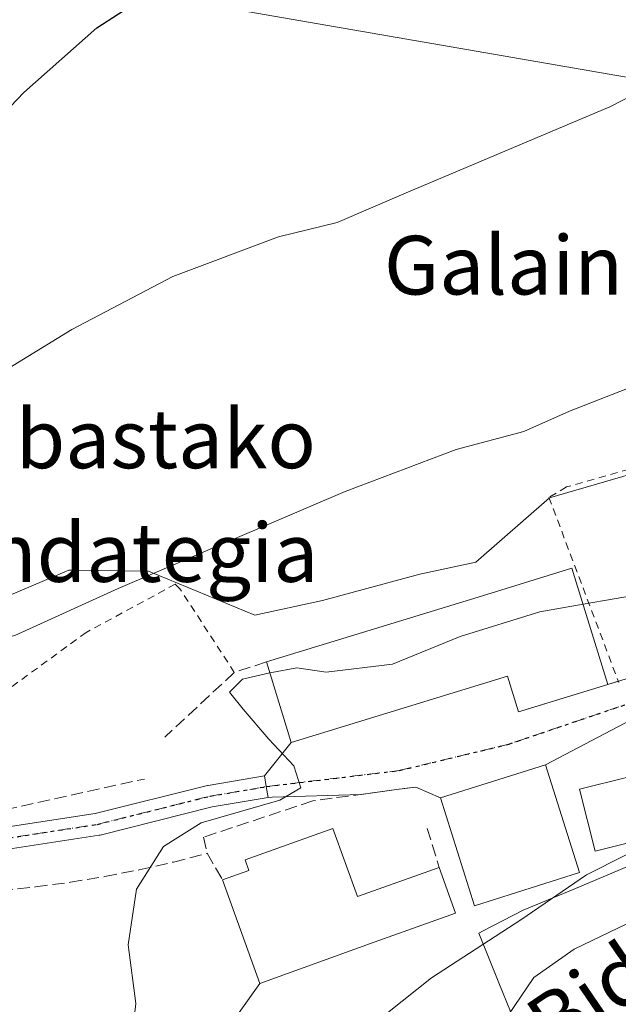
# Model space of a CAD drawing. Units: metres. Extents: x 616652 to 620091, y 4789575 to 4791957.
# Drawn here: x 617957 to 618039, y 4791679 to 4791813 of the extents above; entities that cross this region are included whole.
import ezdxf
from ezdxf.enums import TextEntityAlignment as Align

# ---------------------------------------------------------------- set-up
doc = ezdxf.new("R2010")
doc.units = ezdxf.units.M
doc.header["$MEASUREMENT"] = 0
for name, pattern in [('DGN Style 2', [1.6480167562047852, 0.988810053722871, -0.6592067024819142]), ('DGN Style 3', [2.307223458686699, 1.648016756204785, -0.6592067024819142]), ('DGN Style 4', [2.6384748266838614, 1.318413404963828, -0.6592067024819142, 0.001648016756204785, -0.6592067024819142]), ('DGN Style 5', [1.1536117293433497, 0.4944050268614355, -0.6592067024819142])]:
    doc.linetypes.add(name, pattern=pattern)
for name, color, linetype, lineweight in [('Alambrada', 7, 'DGN Style 2', 0), ('Curva de nivel maestra', 30, 'Continuous', 30), ('Curva de nivel normal', 30, 'Continuous', 0), ('Edificación Cxs', 1, 'Continuous', 13), ('Muro lineal', 1, 'DGN Style 3', 13), ('Núcleo urbano CxS', 7, 'Continuous', 0), ('Obra de contención lineal', 1, 'DGN Style 3', 13), ('Pista pavimentada Cxs', 135, 'Continuous', 0), ('Pista pavimentada eje', 135, 'DGN Style 4', 0), ('Prado CxS', 92, 'Continuous', 0), ('Ruta', 7, 'DGN Style 5', 30), ('Seto lineal', 92, 'DGN Style 3', 0), ('Tendido', 6, 'Continuous', 0), ('Texto cartográfico', 7, 'Continuous', 0), ('Vía urbana Cxs', 4, 'Continuous', 0), ('Vía urbana eje', 4, 'DGN Style 4', 0)]:
    doc.layers.add(name, color=color, linetype=linetype, lineweight=lineweight)
doc.styles.add('Style-Arial', font='txt')

# ---------------------------------------------------------------- blocks, each defined once
blk = doc.blocks.new('*U11')
at = {"layer": 'Prado CxS', "color": 92, "linetype": 'Continuous', "lineweight": 0}
blk.add_polyline3d([(618108.8202999998, 4791770.9211, 188.5152999999991), (618029.2423, 4791747.740300001, 186.8282999999938), (618019.2027000004, 4791738.9871, 187.9334999999992), (618011.6004999997, 4791737.356500001, 187.7350000000006), (617998.3459000001, 4791733.743899999, 187.4299000000028), (617989.1091999998, 4791731.7367, 186.943299999999), (617974.6498999996, 4791737.7577, 184.784799999994), (617964.4880999997, 4791737.884500001, 184.1416999999929), (617963.7789000003, 4791737.893300001, 184.1012999999948), (617941.7175000003, 4791728.5209, 184.6129999999976), (617926.8613, 4791722.9013, 185.9614000000001), (617909.5925000003, 4791722.9013, 186.5883999999933), (617910.7967999997, 4791712.861300001, 186.738400000002), (617903.5670999996, 4791708.4417, 186.3133999999991), (617901.5601000005, 4791703.6207, 187.8652000000002), (617895.5368999997, 4791701.392700001, 189.1707000000024), (617894.6054999996, 4791703.3597, 188.678700000004), (617892.2708999999, 4791708.289100001, 188.2709999999934), (617890.4307000004, 4791712.174900001, 188.0375000000058), (617874.6842999998, 4791708.397700001, 187.6876000000047)], dxfattribs=at)

msp = doc.modelspace()

# ---------------------------------------------------------------- linework, layer by layer
at = {"layer": 'Alambrada', "color": 7, "linetype": 'DGN Style 2', "lineweight": 0}
for points in [[(618101.5100999996, 4791777.6501, 187.1264999999985), (618103.0000999998, 4791769.0601, 188.9274000000005), (618054.1501000002, 4791755.4101, 187.5947000000015), (618052.1700999998, 4791754.850099999, 187.6010999999999), (618040.1001000004, 4791751.6601, 187.2706000000035), (618031.5701000001, 4791749.220100001, 187.2755999999936), (618029.1700999998, 4791747.8101, 187.3522999999986), (618038.6901000004, 4791722.5701, 192.8212000000058)], [(617986.3201000001, 4791723.950099999, 189.6024999999936), (617978.9200999998, 4791735.350099999, 186.2654999999941), (617978.2901, 4791735.9801, 186.0804999999964), (617966.1601, 4791729.4101, 185.7792999999947), (617934.8400999998, 4791706.540100001, 190.9741999999969), (617894.3501000004, 4791723.8201, 189.4664000000048), (617859.7100999998, 4791758.300100001, 191.7143999999971), (617856.4501, 4791762.7301, 191.3659999999945)]]:
    msp.add_polyline3d(points, dxfattribs=at)
at = {"layer": 'Curva de nivel maestra', "color": 30, "linetype": 'Continuous', "lineweight": 30, "elevation": 175, "flags": 128}
msp.add_lwpolyline([(617893.54, 4791819.2301), (617898.0999999996, 4791807.340100001), (617900.8099999996, 4791801.700099999), (617902.7599999999, 4791796.0001), (617904.5700000003, 4791792.280099999), (617907.2300000006, 4791786.290100001), (617910.7599999999, 4791780.960100001), (617913.5199999996, 4791775.590100001), (617916.8799999999, 4791772.0001), (617920.2599999999, 4791770.540100001), (617924.3399999999, 4791770.4301), (617929.2800000003, 4791771.700099999), (617932.7100000001, 4791775.2601), (617935.6200000001, 4791779.6801), (617940.9699999997, 4791784.7501), (617947.7199999997, 4791792.5601), (617957.6399999997, 4791802.960100001), (617967.6100000005, 4791811.780099999), (617973.5199999996, 4791815.6501)], dxfattribs=at)
at = {"layer": 'Curva de nivel normal', "color": 30, "linetype": 'Continuous', "lineweight": 0, "flags": 128}
for points, elevation in [([(618050.8099999996, 4791807.869999999), (618037.4900000002, 4791801.02), (618009.7400000002, 4791789.289999999), (618000.3399999999, 4791785.27), (617992.3499999996, 4791783.310000001), (617977.9500000002, 4791777.91), (617964.1799999997, 4791770.699999999), (617946.7699999996, 4791760), (617935.5199999996, 4791754.66), (617927.8600000005, 4791753.25), (617920.1900000004, 4791755.060000001), (617915.8899999997, 4791757.100000001), (617910.1500000004, 4791761.029999999), (617902.9400000004, 4791767.369999999), (617895.8399999999, 4791775.17), (617890.4800000006, 4791782.180000001), (617886.7000000002, 4791787.51), (617876.3799999999, 4791800.029999999), (617866.8099999996, 4791811), (617859.8700000001, 4791822)], 180), ([(618033.8159999996, 4791733.233700001), (618042.29, 4791734.710000001), (618053.6600000003, 4791737.310000001), (618062.75, 4791741.189999999), (618082.5700000003, 4791751.220000001), (618097.2599999999, 4791757.279999999), (618110.8700000001, 4791763.140000001), (618116.6299999999, 4791765.380000001), (618119.29, 4791767.34), (618127.1600000003, 4791769.930000001), (618148.7800000003, 4791775.220000001), (618162, 4791777.33), (618184.6799999997, 4791781.180000001), (618192.8799999999, 4791782.32), (618199.3300000001, 4791784.960000001), (618206.25, 4791785.779999999)], 190), ([(617869.5899999999, 4791750.130000001), (617883.0499999998, 4791746.26), (617900.3099999996, 4791738.859999999), (617917.6299999999, 4791732.119999999), (617934.2599999999, 4791727.57), (617947.29, 4791726.779999999), (617956.4400000004, 4791728.980000001), (617970.5099999999, 4791735.380000001), (618001.4000000004, 4791748.609999999), (618016.5199999996, 4791754.32), (618025.7599999999, 4791756.800000001), (618031.9800000006, 4791759.539999999), (618042.7999999998, 4791763.789999999)], 185), ([(617991.1451000003, 4791723.8946), (617991.4299999997, 4791723.960000001), (617994.8300000001, 4791724.57), (617998.8200000003, 4791724), (618007.8600000005, 4791725.07), (618017.0899999999, 4791728.84), (618027.9400000004, 4791732.210000001), (618033.8159999996, 4791733.233700001)], 190), ([(617972.5099999999, 4791675.26), (617972.9199999999, 4791678.850000001), (617971.8600000005, 4791686.84), (617973, 4791694.430000001), (617976.6699999999, 4791700.210000001), (617981.7999999998, 4791703.449999999), (617992.5199999996, 4791706.560000001), (617995.3799999999, 4791708.24), (617994.4500000002, 4791711.220000001), (617991.04, 4791714.84), (617987.5199999996, 4791718.960000001), (617985.6900000004, 4791721.26), (617987.4199999999, 4791723.039999999), (617991.1451000003, 4791723.8946)], 190), ([(618065.9600000001, 4791712.350000001), (618034.29, 4791696.369999999), (618025.3499999996, 4791690.25), (618013.1799999997, 4791682.32), (618002.9699999997, 4791674.180000001)], 190), ([(618044.5899999999, 4791691.99), (618032.6299999999, 4791686.220000001), (618027.1100000005, 4791682.359999999), (618023.5599999996, 4791677.140000001)], 185)]:
    msp.add_lwpolyline(points, dxfattribs=dict(at, elevation=elevation))
at = {"layer": 'Edificación Cxs', "color": 1, "linetype": 'Continuous', "lineweight": 13, "flags": 128}
for points, elevation in [([(618032.2901, 4791738.170100001), (618037.1901000004, 4791722.3201), (618025.0301000001, 4791718.5601), (618023.5301000001, 4791723.420100001), (617994.0601000005, 4791714.380100001), (617990.6901000004, 4791725.380100001), (618020.1300999997, 4791734.4101)], 197.0774999999994), ([(617999.7600999996, 4791702.690099999), (618003.1201, 4791693.420100001), (618014.2301000003, 4791697.380100001), (618016.4401000004, 4791691.1601), (618005.3501000004, 4791687.210100001), (617989.8101000005, 4791681.5801), (617984.7301000003, 4791695.670100001), (617988.3201000001, 4791696.960100001), (617987.8000999996, 4791698.390100001)], 196.5807000000059)]:
    msp.add_lwpolyline(points, close=True, dxfattribs=dict(at, elevation=elevation))
at = {"layer": 'Edificación Cxs', "color": 1, "linetype": 'Continuous', "lineweight": 13, "extrusion": (-0.2939230748003537, 0.9558229882510147, 0.003411924794913962), "elevation": 4398400.198253099, "flags": 128}
msp.add_lwpolyline([(-1999100.0014667, -14816.47143560708), (-1999130.795200078, -14810.01939805214), (-1999143.523232462, -14815.81963181316)], dxfattribs=at)
at = {"layer": 'Edificación Cxs', "color": 1, "linetype": 'Continuous', "lineweight": 13, "extrusion": (0.03851171354919128, 0.2801121243620499, 0.9591944775200099), "elevation": 1366200.341451492, "flags": 128}
msp.add_lwpolyline([(40415.81147588616, -4634026.499776958), (40411.22016419867, -4634017.402603231), (40400.75307637128, -4634023.070211076)], dxfattribs=at)
at = {"layer": 'Edificación Cxs', "color": 1, "linetype": 'Continuous', "lineweight": 13}
for points in [[(618032.2901, 4791738.170100001, 191.2773000000016), (618037.1901000004, 4791722.3201, 193.2577000000019), (618025.0301000001, 4791718.5601, 192.9753999999957), (618023.5301000001, 4791723.420100001, 194.3380000000034), (617994.0601000005, 4791714.380100001, 191.4682999999932), (617990.6901000004, 4791725.380100001, 190.6254999999946)], [(618033.3300999999, 4791696.670100001, 194.2255000000005), (618019.0500999996, 4791692.1501, 195.8613000000041), (618014.4200999998, 4791706.840100001, 193.5825999999943), (618028.6901000004, 4791711.350099999, 194.0236000000004), (618033.3300999999, 4791696.670100001, 194.2255000000005)], [(618042.0201000003, 4791701.220100001, 192.6153000000049), (618035.4600999998, 4791699.5801, 194.4983999999968), (618033.3601000002, 4791708.050100001, 194.3494999999966), (618039.9200999998, 4791709.6801, 193.7621000000072), (618042.0201000003, 4791701.220100001, 192.6153000000049)], [(617984.7301000003, 4791695.670100001, 194.559699999998), (617988.3201000001, 4791696.960100001, 195.8506999999954), (617987.8000999996, 4791698.390100001, 194.9015000000072), (617999.7600999996, 4791702.690099999, 194.0084999999963)], [(618014.2301000003, 4791697.380100001, 194.9781999999977), (618016.4401000004, 4791691.1601, 196.100099999996), (618005.3501000004, 4791687.210100001, 196.2146000000066), (617989.8101000005, 4791681.5801, 194.4542999999976), (617984.7301000003, 4791695.670100001, 194.559699999998)]]:
    msp.add_polyline3d(points, dxfattribs=at)
for points in [[(618033.3300999999, 4791696.670100001, 195.8613000000041), (618019.0500999996, 4791692.1501, 195.8613000000041), (618014.4200999998, 4791706.840100001, 195.8613000000041), (618028.6901000004, 4791711.350099999, 195.8613000000041)], [(618042.0201000003, 4791701.220100001, 194.4983999999968), (618035.4600999998, 4791699.5801, 194.4983999999968), (618033.3601000002, 4791708.050100001, 194.4983999999968), (618039.9200999998, 4791709.6801, 194.4983999999968)]]:
    msp.add_3dface(points, dxfattribs=at)
at = {"layer": 'Muro lineal', "color": 1, "linetype": 'DGN Style 3', "lineweight": 13, "extrusion": (-0.0872519472011098, 0.2825047800872601, 0.9552895618279641), "elevation": 1299940.730274875, "flags": 128}
msp.add_lwpolyline([(-2004508.939452001, -4199339.505042645), (-2004508.939452001, -4199333.687444859)], dxfattribs=at)
at = {"layer": 'Núcleo urbano CxS', "color": 7, "linetype": 'Continuous', "lineweight": 0}
for points in [[(617910.3992999997, 4791678.299500001, 187.7382000000071), (617911.1983000003, 4791683.140500001, 188.7648000000045), (617906.2065000003, 4791686.3651, 189.4052999999985), (617905.1810999997, 4791687.0275, 189.5311999999976), (617901.3141000001, 4791692.827500001, 189.8784000000014), (617895.5368999997, 4791701.392700001, 189.1707000000024), (617901.5601000005, 4791703.6207, 187.8652000000002), (617903.5670999996, 4791708.4417, 186.3133999999991), (617910.7967999997, 4791712.861300001, 186.738400000002), (617909.5925000003, 4791722.9013, 186.5883999999933), (617926.8613, 4791722.9013, 185.9614000000001), (617941.7175000003, 4791728.5209, 184.6129999999976), (617963.7789000003, 4791737.893300001, 184.1012999999948), (617964.4880999997, 4791737.884500001, 184.1416999999929), (617974.6498999996, 4791737.7577, 184.784799999994), (617989.1091999998, 4791731.7367, 186.943299999999), (617998.3459000001, 4791733.743899999, 187.4299000000028), (618011.6004999997, 4791737.356500001, 187.7350000000006), (618019.2027000004, 4791738.9871, 187.9334999999992), (618029.2423, 4791747.740300001, 186.8282999999938), (618108.8202999998, 4791770.9211, 188.5152999999991)], [(618126.6672999999, 4791743.346100001, 192.1342000000004), (618114.7679000003, 4791766.709899999, 189.571100000001), (618108.8202999998, 4791770.9211, 188.5152999999991), (618029.2423, 4791747.740300001, 186.8282999999938), (618019.2027000004, 4791738.9871, 187.9334999999992), (618011.6004999997, 4791737.356500001, 187.7350000000006), (617998.3459000001, 4791733.743899999, 187.4299000000028), (617989.1091999998, 4791731.7367, 186.943299999999), (617974.6498999996, 4791737.7577, 184.784799999994), (617964.4880999997, 4791737.884500001, 184.1416999999929), (617963.7789000003, 4791737.893300001, 184.1012999999948), (617941.7175000003, 4791728.5209, 184.6129999999976), (617926.8613, 4791722.9013, 185.9614000000001), (617909.5925000003, 4791722.9013, 186.5883999999933), (617910.7967999997, 4791712.861300001, 186.738400000002), (617903.5670999996, 4791708.4417, 186.3133999999991), (617901.5601000005, 4791703.6207, 187.8652000000002), (617895.5368999997, 4791701.392700001, 189.1707000000024)], [(618123.0795, 4791708.734300001, 188.039300000004), (618098.1139000002, 4791703.6667, 185.7850000000035), (618092.1414999999, 4791702.454500001, 185.3381999999983), (618086.6923000002, 4791700.3989, 185.1126999999979), (618086.0790999997, 4791700.167500001, 185.0681000000041), (618071.6083000004, 4791694.708699999, 184.1478999999963), (618053.2084999997, 4791686.921900001, 182.8478999999934), (618050.7713000001, 4791696.752699999, 188.9909999999945), (618050.7713000001, 4791701.2873, 190.084600000002), (618045.7373000003, 4791704.0233, 191.2033999999985), (618043.1174999997, 4791701.031099999, 190.8608999999997), (618040.1136999996, 4791697.600500001, 190.4998000000051), (618032.4824999999, 4791694.3849, 190.4612000000052), (618025.6545000002, 4791691.574899999, 190.9260000000068), (618020.2008999997, 4791688.716700001, 191.521900000007), (618019.6375000002, 4791688.4213, 191.6230000000069), (618022.3655000003, 4791681.670700001, 188.2258000000002), (618025.5197000002, 4791673.8555, 184.8405999999959), (618018.0236999998, 4791666.674900001, 184.9110999999975), (618012.1416999997, 4791663.3347, 184.3969999999972)], [(618040.1136999996, 4791697.600500001, 190.4998000000051), (618032.4824999999, 4791694.3849, 190.4612000000052), (618025.6545000002, 4791691.574899999, 190.9260000000068), (618020.2008999997, 4791688.716700001, 191.521900000007), (618019.6375000002, 4791688.4213, 191.6230000000069), (618022.3655000003, 4791681.670700001, 188.2258000000002), (618025.5197000002, 4791673.8555, 184.8405999999959)]]:
    msp.add_polyline3d(points, dxfattribs=at)
at = {"layer": 'Obra de contención lineal', "color": 1, "linetype": 'DGN Style 3', "lineweight": 13}
msp.add_polyline3d([(618011.0301000001, 4791708.3301, 192.0850000000064), (617999.6601, 4791706.8101, 191.8222999999998), (617997.0100999996, 4791706.4301, 191.9526999999944), (617982.1101000002, 4791701.5001, 192.3249999999971), (617982.6300999997, 4791699.3101, 193.3181000000041)], dxfattribs=at)
at = {"layer": 'Pista pavimentada Cxs', "color": 135, "linetype": 'Continuous', "lineweight": 0, "extrusion": (-0.9857934698551003, -0.1674569384174756, 0.0130157046250904), "elevation": -1411613.514675075, "flags": 128}
msp.add_lwpolyline([(-4620540.912948667, 18564.94774899841), (-4620539.412927758, 18565.05605817305), (-4620537.913059158, 18565.46249260124)], dxfattribs=at)
at = {"layer": 'Pista pavimentada Cxs', "color": 135, "linetype": 'Continuous', "lineweight": 0}
for points in [[(617773.1180999996, 4791917.543199999, 188.1756000000023), (617773.1201, 4791917.540100001, 188.1754999999976), (617773.4880999997, 4791916.9373, 188.2664999999979), (617787.3701, 4791888.9801, 188.0871999999945), (617799.8501000004, 4791863.050100001, 187.6747000000032), (617804.5701000001, 4791856.140100001, 185.1478000000061), (617808.9700999996, 4791849.710100001, 185.0274000000063), (617819.7701000003, 4791823.540100001, 185.3405000000057), (617832.0301000001, 4791792.200099999, 183.1818000000058), (617837.5100999996, 4791778.340100001, 182.7949999999983), (617847.8101000005, 4791767.370100001, 189.2008999999962), (617863.3400999998, 4791751.340100001, 190.9205999999976), (617880.3101000005, 4791733.2401, 189.9904999999999), (617897.1579, 4791717.861500001, 196.0124999999971), (617901.9420999996, 4791715.040899999, 199.9214000000065), (617905.4619000005, 4791713.5307, 200.7390000000014), (617915.5220999997, 4791709.427100001, 192.2847000000038), (617930.7937000003, 4791704.819499999, 190.5718000000052), (617940.1281000003, 4791702.096700001, 188.5356999999931), (617948.6630999995, 4791701.8419, 191.8527999999933), (617967.3766999999, 4791704.721100001, 189.5050999999949), (617982.6552999998, 4791708.5407, 189.3080999999947), (617982.7626999998, 4791708.563300001, 189.3218999999954), (617990.4253000002, 4791709.872099999, 190.2305999999953)], [(617990.9342999998, 4791706.9157, 190.745299999995), (617983.3277000004, 4791705.6165, 190.3935000000056), (617968.0371000003, 4791701.7939, 188.934500000003), (617967.9336999999, 4791701.7719, 188.9244000000035), (617948.9835000001, 4791698.855900001, 189.9998000000051), (617948.7555000001, 4791698.838500001, 189.8911999999982), (617948.7106999997, 4791698.839299999, 189.8727999999974), (617939.8470999999, 4791699.103900001, 188.4709000000003), (617939.6315000001, 4791699.1259, 188.4697000000015), (617939.4719000002, 4791699.163100001, 188.4689999999973), (617929.9402999999, 4791701.943299999, 188.1487000000052), (617914.5877, 4791706.5755, 193.7979999999952), (617914.5081000002, 4791706.6021, 193.8809999999939), (617914.4545, 4791706.6227, 193.9357000000018), (617904.3038999997, 4791710.7631, 199.8448999999964), (617900.6712999997, 4791712.3215, 198.3959999999934), (617900.5066999998, 4791712.4045, 198.2485000000015), (617895.5482999999, 4791715.3279, 195.2467999999935), (617895.4643000001, 4791715.3817, 195.2151000000013), (617878.5401, 4791731.460100001, 191.6891999999934), (617861.5301000001, 4791749.620100001, 191.0834999999934)], [(617948.6630999995, 4791701.8419, 191.8527999999933), (617967.3766999999, 4791704.721100001, 189.5050999999949), (617982.6552999998, 4791708.5407, 189.3080999999947), (617982.7626999998, 4791708.563300001, 189.3218999999954), (617990.4253000002, 4791709.872099999, 190.2305999999953), (617990.6778999995, 4791708.3935, 190.3389000000025), (617990.9342999998, 4791706.9157, 190.745299999995), (617983.3277000004, 4791705.6165, 190.3935000000056), (617968.0371000003, 4791701.7939, 188.934500000003), (617967.9336999999, 4791701.7719, 188.9244000000035), (617948.9835000001, 4791698.855900001, 189.9998000000051)]]:
    msp.add_polyline3d(points, dxfattribs=at)
at = {"layer": 'Pista pavimentada eje', "color": 135, "linetype": 'DGN Style 4', "lineweight": 0}
msp.add_polyline3d([(617904.8828999996, 4791712.1469, 200.7060999999958), (617915.0210999995, 4791708.011499999, 192.8016999999963), (617930.3668999998, 4791703.381300001, 188.9949999999953), (617939.8919000002, 4791700.6031, 188.5001000000047), (617948.7555000001, 4791700.338500001, 190.9109000000026), (617967.6732999999, 4791703.249100001, 188.8683000000019), (617983.0191000003, 4791707.0855, 189.5758999999962), (617990.6778999995, 4791708.3935, 190.3389000000025)], dxfattribs=at)
at = {"layer": 'Prado CxS', "color": 92, "linetype": 'Continuous', "lineweight": 0}
for points in [[(618126.6672999999, 4791743.346100001, 192.1342000000004), (618114.7679000003, 4791766.709899999, 189.571100000001), (618108.8202999998, 4791770.9211, 188.5152999999991), (618029.2423, 4791747.740300001, 186.8282999999938), (618019.2027000004, 4791738.9871, 187.9334999999992), (618011.6004999997, 4791737.356500001, 187.7350000000006), (617998.3459000001, 4791733.743899999, 187.4299000000028), (617989.1091999998, 4791731.7367, 186.943299999999), (617974.6498999996, 4791737.7577, 184.784799999994), (617964.4880999997, 4791737.884500001, 184.1416999999929), (617963.7789000003, 4791737.893300001, 184.1012999999948), (617941.7175000003, 4791728.5209, 184.6129999999976), (617926.8613, 4791722.9013, 185.9614000000001), (617909.5925000003, 4791722.9013, 186.5883999999933), (617910.7967999997, 4791712.861300001, 186.738400000002), (617903.5670999996, 4791708.4417, 186.3133999999991), (617901.5601000005, 4791703.6207, 187.8652000000002), (617895.5368999997, 4791701.392700001, 189.1707000000024)], [(618123.0795, 4791708.734300001, 188.039300000004), (618098.1139000002, 4791703.6667, 185.7850000000035), (618092.1414999999, 4791702.454500001, 185.3381999999983), (618086.6923000002, 4791700.3989, 185.1126999999979), (618086.0790999997, 4791700.167500001, 185.0681000000041), (618071.6083000004, 4791694.708699999, 184.1478999999963), (618053.2084999997, 4791686.921900001, 182.8478999999934), (618050.7713000001, 4791696.752699999, 188.9909999999945), (618050.7713000001, 4791701.2873, 190.084600000002), (618045.7373000003, 4791704.0233, 191.2033999999985), (618043.1174999997, 4791701.031099999, 190.8608999999997), (618040.1136999996, 4791697.600500001, 190.4998000000051), (618032.4824999999, 4791694.3849, 190.4612000000052), (618025.6545000002, 4791691.574899999, 190.9260000000068), (618020.2008999997, 4791688.716700001, 191.521900000007), (618019.6375000002, 4791688.4213, 191.6230000000069), (618022.3655000003, 4791681.670700001, 188.2258000000002), (618025.5197000002, 4791673.8555, 184.8405999999959), (618018.0236999998, 4791666.674900001, 184.9110999999975), (618012.1416999997, 4791663.3347, 184.3969999999972)], [(617748.4949000003, 4791583.309900001, 170.0515000000014), (617771.2368999999, 4791587.9191, 171.6744000000035), (617805.3280999997, 4791591.4179, 173.0146999999997), (617831.1224999996, 4791606.6897, 176.7416999999987), (617869.0131000001, 4791610.1347, 173.8506000000052), (617872.6290999996, 4791608.433300001, 174.1655000000028), (617878.0528999995, 4791605.8817, 173.2007000000012), (617888.5340999998, 4791600.9507, 172.4857000000047), (617941.3525, 4791599.8037, 170.9474000000046), (617971.4584999997, 4791602.6193, 172.4337999999989), (617979.2435, 4791613.580499999, 174.6006000000052), (617973.5031000003, 4791627.3563, 180.0933999999979), (618018.2830999997, 4791660.648700001, 181.4228000000003), (618012.1416999997, 4791663.3347, 184.3969999999972), (618018.0236999998, 4791666.674900001, 184.9110999999975), (618025.5197000002, 4791673.8555, 184.8405999999959), (618022.3655000003, 4791681.670700001, 188.2258000000002), (618019.6375000002, 4791688.4213, 191.6230000000069), (618020.2008999997, 4791688.716700001, 191.521900000007), (618025.6545000002, 4791691.574899999, 190.9260000000068), (618032.4824999999, 4791694.3849, 190.4612000000052), (618040.1136999996, 4791697.600500001, 190.4998000000051)]]:
    msp.add_polyline3d(points, dxfattribs=at)
at = {"layer": 'Ruta', "color": 7, "linetype": 'DGN Style 5', "lineweight": 30}
msp.add_polyline3d([(617904.8828999996, 4791712.1469, 200.7060999999958), (617915.0210999995, 4791708.011499999, 192.8016999999963), (617930.3668999998, 4791703.381300001, 188.9949999999953), (617939.8919000002, 4791700.6031, 188.5001000000047), (617948.7555000001, 4791700.338500001, 190.9109000000026), (617967.6732999999, 4791703.249100001, 188.8683000000019), (617983.0191000003, 4791707.0855, 189.5758999999962), (617990.6778999995, 4791708.3935, 190.3389000000025), (618008.8071, 4791710.584100001, 191.5120000000024), (618023.7295000004, 4791714.182499999, 192.5641999999934), (618046.4836999997, 4791721.908299999, 191.9967000000033)], dxfattribs=at)
at = {"layer": 'Seto lineal', "color": 92, "linetype": 'DGN Style 3', "lineweight": 0, "extrusion": (-0.298115545429527, 0.2524915646294206, 0.9205298101442684), "elevation": 1025813.083301747, "flags": 128}
msp.add_lwpolyline([(-4055893.248486069, -2416605.495875348), (-4055889.332945463, -2416608.114438077), (-4055876.46036381, -2416609.766461914)], dxfattribs=at)
at = {"layer": 'Seto lineal', "color": 92, "linetype": 'DGN Style 3', "lineweight": 0}
for points in [[(617883.2100999998, 4791713.0601, 191.9533999999985), (617894.8300999999, 4791704.470100001, 199.7785000000003), (617916.5601000005, 4791697.4001, 195.8454999999958), (617930.7100999998, 4791693.870100001, 190.0822000000044), (617935.4700999996, 4791693.6501, 190.3986000000004), (617940.2401000002, 4791693.5801, 190.7606999999989), (617945.0100999996, 4791693.6501, 191.0565000000061), (617949.7701000003, 4791693.860099999, 190.8248000000021), (617954.5201000003, 4791694.220100001, 190.0792999999976), (617959.2600999996, 4791694.720100001, 189.6227000000072), (617963.9901000002, 4791695.360099999, 190.0353000000032), (617968.6901000004, 4791696.130100001, 190.783500000005), (617973.3701, 4791697.050100001, 191.7954000000027), (617978.0201000003, 4791698.110099999, 192.5084999999963), (617982.6300999997, 4791699.3101, 193.3181000000041), (617984.7301000003, 4791695.670100001, 194.559699999998)], [(617934.8400999998, 4791706.540100001, 190.9741999999969), (617935.7901, 4791706.130100001, 190.2709999999934), (617943.5000999998, 4791704.110099999, 188.8319000000047), (617950.5701000001, 4791704.2401, 193.5702000000019), (617974.0701000001, 4791709.420100001, 189.8056999999972)]]:
    msp.add_polyline3d(points, dxfattribs=at)
at = {"layer": 'Tendido', "color": 6, "linetype": 'Continuous', "lineweight": 0, "extrusion": (0.08854214829031502, 0.1243893122042256, 0.9882750563408426), "elevation": 650944.2957923618, "flags": 128}
msp.add_lwpolyline([(2275250.748991398, -4212046.588198732), (2275250.748991397, -4212081.357388413)], dxfattribs=at)
at = {"layer": 'Tendido', "color": 6, "linetype": 'Continuous', "lineweight": 0}
msp.add_polyline3d([(617423.2607000005, 4791911.438899999, 156.5767000000051), (617442.4211999997, 4791908.046499999, 160.2632000000012), (617727.3715000004, 4791859.411, 180.1128000000026), (617805.3942999998, 4791846.304500001, 185.6135000000068), (617972.5551000005, 4791816.747, 176.5323999999964), (618094.8585999999, 4791795.551700001, 184.9012999999977)], dxfattribs=at)
at = {"layer": 'Vía urbana Cxs', "color": 4, "linetype": 'Continuous', "lineweight": 0, "extrusion": (0.2719092116396757, 0.08185574509724948, 0.9588352400804134), "elevation": 560465.3082281749, "flags": 128}
msp.add_lwpolyline([(4410164.588247131, -1891798.018151907), (4410164.588247131, -1891799.577510021)], dxfattribs=at)
at = {"layer": 'Vía urbana Cxs', "color": 4, "linetype": 'Continuous', "lineweight": 0, "extrusion": (0.09867850463568734, 0.05170483292300528, 0.9937752074665925), "elevation": 308933.5975765526, "flags": 128}
msp.add_lwpolyline([(3957524.797820915, -2754103.802751371), (3957524.797820915, -2754090.533920403)], dxfattribs=at)
at = {"layer": 'Vía urbana Cxs', "color": 4, "linetype": 'Continuous', "lineweight": 0, "extrusion": (-0.1311936505906369, -0.1627107342994778, 0.977912799276309), "elevation": -860553.0228260611, "flags": 128}
msp.add_lwpolyline([(-2526577.257553979, 4027189.039124771), (-2526577.257553979, 4027194.960757683)], dxfattribs=at)
at = {"layer": 'Vía urbana Cxs', "color": 4, "linetype": 'Continuous', "lineweight": 0, "extrusion": (-0.02808525834857942, -0.008876279966754505, 0.9995661208331571), "elevation": -59696.12747445337, "flags": 128}
msp.add_lwpolyline([(-4382707.858168544, 2032428.44017232), (-4382707.858168543, 2032413.46794867)], dxfattribs=at)
at = {"layer": 'Vía urbana Cxs', "color": 4, "linetype": 'Continuous', "lineweight": 0, "extrusion": (-0.9857934698551003, -0.1674569384174756, 0.0130157046250904), "elevation": -1411613.514675075, "flags": 128}
msp.add_lwpolyline([(-4620540.912948667, 18564.94774899841), (-4620539.412927758, 18565.05605817305), (-4620537.913059158, 18565.46249260124)], dxfattribs=at)
at = {"layer": 'Vía urbana Cxs', "color": 4, "linetype": 'Continuous', "lineweight": 0, "extrusion": (0.03288070034716058, -0.9994567886976866, 0.002233175046454507), "elevation": -4768783.605650393, "flags": 128}
msp.add_lwpolyline([(775224.5003293005, 10841.39658351961), (775212.3775988026, 10840.3682809555), (775211.8469068976, 10840.30088078743)], dxfattribs=at)
at = {"layer": 'Vía urbana Cxs', "color": 4, "linetype": 'Continuous', "lineweight": 0, "extrusion": (-0.1326893045823251, 0.9911419116359457, 0.005591014943829679), "elevation": 4667260.574439131, "flags": 128}
msp.add_lwpolyline([(-1248364.591614282, -25903.04347902188), (-1248361.962838145, -25903.13658047705), (-1248357.076038094, -25903.28748283563)], dxfattribs=at)
at = {"layer": 'Vía urbana Cxs', "color": 4, "linetype": 'Continuous', "lineweight": 0, "extrusion": (-0.3432365099888509, 0.1508620648793325, 0.9270541168621268), "elevation": 510941.1370622827, "flags": 128}
msp.add_lwpolyline([(-4635358.710967035, -1262848.002534914), (-4635358.710967035, -1262851.996906674)], dxfattribs=at)
at = {"layer": 'Vía urbana Cxs', "color": 4, "linetype": 'Continuous', "lineweight": 0}
for points in [[(618040.3701, 4791717.470100001, 192.5454000000027), (618028.6901000004, 4791711.350099999, 194.0236000000004), (618014.4200999998, 4791706.840100001, 193.5825999999943), (618011.0301000001, 4791708.3301, 192.0850000000064), (618008.4244999997, 4791707.981799999, 191.9918999999936), (618003.5807999996, 4791707.334200001, 191.8410000000003), (617991.4647000004, 4791706.933300001, 190.8126999999949), (617990.9342999998, 4791706.9157, 190.745299999995), (617990.6778999995, 4791708.3935, 190.3389000000025), (617990.4253000002, 4791709.872099999, 190.2305999999953), (617994.0601000005, 4791714.380100001, 191.4682999999932), (618023.5301000001, 4791723.420100001, 194.3380000000034), (618025.0301000001, 4791718.5601, 192.9753999999957), (618025.9528000001, 4791718.8454, 193.3260000000009), (618027.0959999999, 4791719.198899999, 193.7866999999969), (618037.1901000004, 4791722.3201, 193.2577000000019), (618040.8598999997, 4791723.424900001, 192.1450000000041)], [(617994.0601000005, 4791714.380100001, 191.4682999999932), (618023.5301000001, 4791723.420100001, 194.3380000000034), (618025.0301000001, 4791718.5601, 192.9753999999957), (618025.9528000001, 4791718.8454, 193.3260000000009), (618027.0959999999, 4791719.198899999, 193.7866999999969), (618037.1901000004, 4791722.3201, 193.2577000000019)]]:
    msp.add_polyline3d(points, dxfattribs=at)
at = {"layer": 'Vía urbana eje', "color": 4, "linetype": 'DGN Style 4', "lineweight": 0}
msp.add_polyline3d([(618127.4301000005, 4791743.0701, 192.3561000000045), (618122.8800999997, 4791742.3101, 192.2911000000022), (618113.7600999996, 4791740.770099999, 192.9850000000006), (618109.2100999998, 4791740.0001, 192.2589000000007), (618104.6501000002, 4791739.2401, 191.9498000000021), (618095.5401, 4791737.700099999, 191.9018999999971), (618090.9801000003, 4791736.940099999, 191.8660999999993), (618086.4200999998, 4791736.170100001, 191.8652000000002), (618081.6901000004, 4791734.640100001, 191.8850999999995), (618076.9600999998, 4791733.120100001, 191.831600000005), (618072.2301000003, 4791731.590100001, 191.7755000000034), (618062.7701000003, 4791728.540100001, 191.8362999999954), (618046.4836999997, 4791721.908299999, 191.9967000000033), (618023.7295000004, 4791714.182499999, 192.5641999999934), (618008.8071, 4791710.584100001, 191.5120000000024), (617990.6778999995, 4791708.3935, 190.3389000000025)], dxfattribs=at)

# ---------------------------------------------------------------- block references
at = {"layer": 'Prado CxS', "color": 92, "linetype": 'Continuous', "lineweight": 0}
msp.add_blockref('*U11', (0, 0), dxfattribs=at)

# ---------------------------------------------------------------- texts
at = {"layer": 'Texto cartográfico', "color": 7, "linetype": 'Continuous', "lineweight": 0, "style": 'Style-Arial'}
for s, p in [('Galaindua', (618032.7575621953, 4791779.45015)), ('Malabastako', (617964.871378049, 4791755.780149999)), ('Aziendategia', (617964.8221280487, 4791740.290150001))]:
    msp.add_text(s, height=8, dxfattribs=at).set_placement(p, align=Align.MIDDLE_CENTER)
msp.add_text('Bidea', height=8, rotation=34.26213223988215, dxfattribs=at).set_placement((618039.5956682203, 4791683.070425752), align=Align.MIDDLE_CENTER)

doc.saveas('drawing.dxf')
